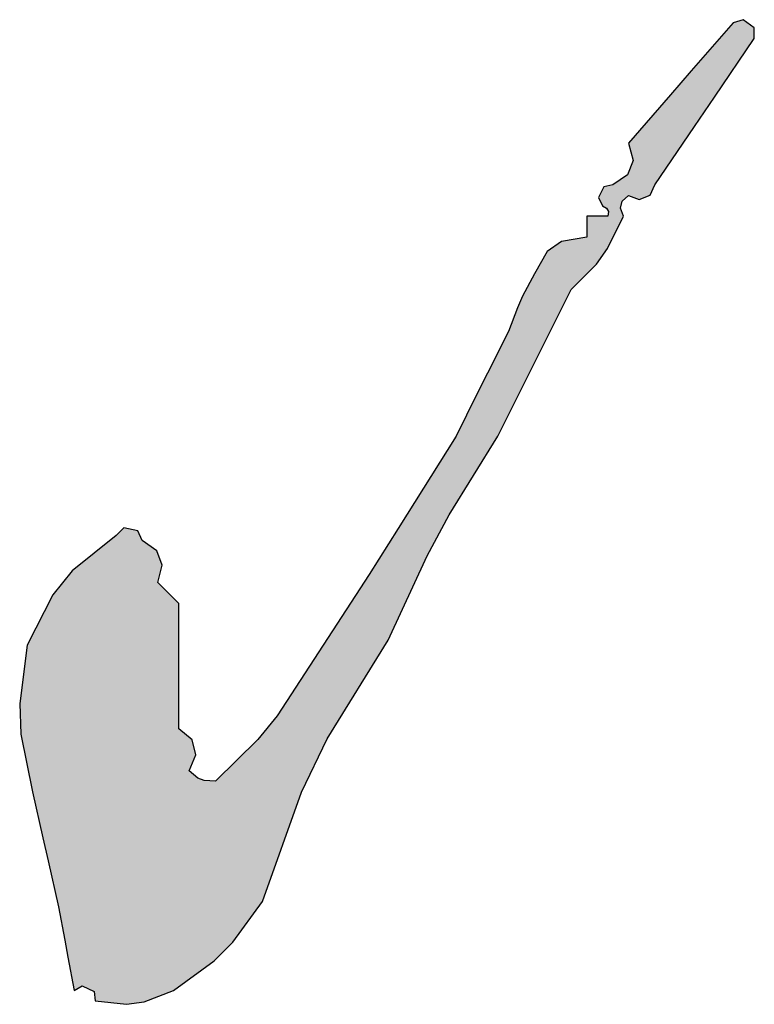
# Model space of a CAD drawing. Extents: x 36621827 to 36624013, y 3095493 to 3096812.
# Drawn here: x 36622287 to 36622287, y 3095801 to 3095801 of the extents above; entities that cross this region are included whole.
import ezdxf

# ---------------------------------------------------------------- set-up
doc = ezdxf.new("R2010")
doc.units = 0
doc.layers.get('0').update_dxf_attribs({"linetype": 'CONTINUOUS'})

msp = doc.modelspace()

# ---------------------------------------------------------------- hatches: boundary and pattern name
h = msp.add_hatch(color=7)
h.dxf.hatch_style = 1
h.set_gradient(color1=(255, 255, 255), tint=1)
h.paths.add_polyline_path([(36622287.024193, 3095800.564398), (36622287.026647, 3095800.569511), (36622287.032478, 3095800.57895), (36622287.036217, 3095800.586983), (36622287.038331, 3095800.590911), (36622287.04298, 3095800.598454), (36622287.045781, 3095800.604056), (36622287.047181, 3095800.606856), (36622287.049982, 3095800.612458), (36622287.052411, 3095800.614895), (36622287.053465, 3095800.61637), (36622287.054983, 3095800.619459), (36622287.0547, 3095800.620234), (36622287.054869, 3095800.620909), (36622287.055483, 3095800.62146), (36622287.056486, 3095800.621067), (36622287.057528, 3095800.621484), (36622287.057983, 3095800.62246), (36622287.061791, 3095800.628057), (36622287.063691, 3095800.630857), (36622287.067485, 3095800.636463), (36622287.067498, 3095800.637463), (36622287.066442, 3095800.638255), (36622287.065485, 3095800.637963), (36622287.061473, 3095800.633372), (36622287.059473, 3095800.631071), (36622287.055483, 3095800.626461), (36622287.0559, 3095800.624803), (36622287.055387, 3095800.623434), (36622287.053982, 3095800.62246), (36622287.053107, 3095800.622276), (36622287.052604, 3095800.62127), (36622287.052982, 3095800.620459), (36622287.053373, 3095800.620242), (36622287.053543, 3095800.619902), (36622287.053482, 3095800.619459), (36622287.052682, 3095800.619459), (36622287.052282, 3095800.619459), (36622287.051482, 3095800.619459), (36622287.051482, 3095800.618659), (36622287.051482, 3095800.618259), (36622287.051482, 3095800.617459), (36622287.049075, 3095800.617046), (36622287.047692, 3095800.616078), (36622287.046481, 3095800.613958), (36622287.045347, 3095800.611823), (36622287.044843, 3095800.610714), (36622287.04398, 3095800.608457), (36622287.04198, 3095800.604456), (36622287.040979, 3095800.602455), (36622287.038979, 3095800.598454), (36622287.033459, 3095800.589601), (36622287.030658, 3095800.585199), (36622287.024976, 3095800.576449), (36622287.021866, 3095800.571689), (36622287.020024, 3095800.569438), (36622287.015974, 3095800.565447), (36622287.014899, 3095800.565516), (36622287.0143, 3095800.565756), (36622287.013473, 3095800.566447), (36622287.014101, 3095800.567973), (36622287.013745, 3095800.569397), (36622287.012473, 3095800.570448), (36622287.012473, 3095800.575249), (36622287.012473, 3095800.57765), (36622287.012473, 3095800.582451), (36622287.011673, 3095800.583251), (36622287.011273, 3095800.583651), (36622287.010472, 3095800.584451), (36622287.01089, 3095800.586109), (36622287.010377, 3095800.587478), (36622287.008972, 3095800.588452), (36622287.008566, 3095800.589388), (36622287.007206, 3095800.58966), (36622287.006472, 3095800.588952), (36622287.002266, 3095800.585558), (36622287.000414, 3095800.58327), (36622286.99797, 3095800.57845), (36622286.997259, 3095800.57289), (36622286.997364, 3095800.569941), (36622286.99847, 3095800.564447), (36622286.999487, 3095800.56005), (36622286.999987, 3095800.557849), (36622287.00097, 3095800.553444), (36622287.00157, 3095800.550243), (36622287.001871, 3095800.548643), (36622287.002471, 3095800.545442), (36622287.00324, 3095800.545899), (36622287.004375, 3095800.545332), (36622287.004471, 3095800.544442), (36622287.007481, 3095800.544122), (36622287.009152, 3095800.544344), (36622287.011973, 3095800.545442), (36622287.01585, 3095800.548288), (36622287.017629, 3095800.550067), (36622287.020475, 3095800.553944)])
h = msp.add_hatch(color=7)
h.dxf.hatch_style = 1
h.set_gradient(color1=(255, 255, 255), tint=1)
h.paths.add_polyline_path([(36622287.024193, 3095800.564398), (36622287.026647, 3095800.569511), (36622287.032478, 3095800.57895), (36622287.036217, 3095800.586983), (36622287.038331, 3095800.590911), (36622287.04298, 3095800.598454), (36622287.045781, 3095800.604056), (36622287.047181, 3095800.606856), (36622287.049982, 3095800.612458), (36622287.052411, 3095800.614895), (36622287.053465, 3095800.61637), (36622287.054983, 3095800.619459), (36622287.0547, 3095800.620234), (36622287.054869, 3095800.620909), (36622287.055483, 3095800.62146), (36622287.056486, 3095800.621067), (36622287.057528, 3095800.621484), (36622287.057983, 3095800.62246), (36622287.061791, 3095800.628057), (36622287.063691, 3095800.630857), (36622287.067485, 3095800.636463), (36622287.067498, 3095800.637463), (36622287.066442, 3095800.638255), (36622287.065485, 3095800.637963), (36622287.061473, 3095800.633372), (36622287.059473, 3095800.631071), (36622287.055483, 3095800.626461), (36622287.0559, 3095800.624803), (36622287.055387, 3095800.623434), (36622287.053982, 3095800.62246), (36622287.053107, 3095800.622276), (36622287.052604, 3095800.62127), (36622287.052982, 3095800.620459), (36622287.053373, 3095800.620242), (36622287.053543, 3095800.619902), (36622287.053482, 3095800.619459), (36622287.052682, 3095800.619459), (36622287.052282, 3095800.619459), (36622287.051482, 3095800.619459), (36622287.051482, 3095800.618659), (36622287.051482, 3095800.618259), (36622287.051482, 3095800.617459), (36622287.049075, 3095800.617046), (36622287.047692, 3095800.616078), (36622287.046481, 3095800.613958), (36622287.045347, 3095800.611823), (36622287.044843, 3095800.610714), (36622287.04398, 3095800.608457), (36622287.04198, 3095800.604456), (36622287.040979, 3095800.602455), (36622287.038979, 3095800.598454), (36622287.033459, 3095800.589601), (36622287.030658, 3095800.585199), (36622287.024976, 3095800.576449), (36622287.021866, 3095800.571689), (36622287.020024, 3095800.569438), (36622287.015974, 3095800.565447), (36622287.014899, 3095800.565516), (36622287.0143, 3095800.565756), (36622287.013473, 3095800.566447), (36622287.014101, 3095800.567973), (36622287.013745, 3095800.569397), (36622287.012473, 3095800.570448), (36622287.012473, 3095800.575249), (36622287.012473, 3095800.57765), (36622287.012473, 3095800.582451), (36622287.011673, 3095800.583251), (36622287.011273, 3095800.583651), (36622287.010472, 3095800.584451), (36622287.01089, 3095800.586109), (36622287.010377, 3095800.587478), (36622287.008972, 3095800.588452), (36622287.008566, 3095800.589388), (36622287.007206, 3095800.58966), (36622287.006472, 3095800.588952), (36622287.002266, 3095800.585558), (36622287.000414, 3095800.58327), (36622286.99797, 3095800.57845), (36622286.997259, 3095800.57289), (36622286.997364, 3095800.569941), (36622286.99847, 3095800.564447), (36622286.999487, 3095800.56005), (36622286.999987, 3095800.557849), (36622287.00097, 3095800.553444), (36622287.00157, 3095800.550243), (36622287.001871, 3095800.548643), (36622287.002471, 3095800.545442), (36622287.00324, 3095800.545899), (36622287.004375, 3095800.545332), (36622287.004471, 3095800.544442), (36622287.007481, 3095800.544122), (36622287.009152, 3095800.544344), (36622287.011973, 3095800.545442), (36622287.01585, 3095800.548288), (36622287.017629, 3095800.550067), (36622287.020475, 3095800.553944)])

# ---------------------------------------------------------------- linework, layer by layer
for p, q in [((36622287.065485, 3095800.637963), (36622287.061473, 3095800.633372)), ((36622287.065485, 3095800.637963), (36622287.061473, 3095800.633372)), ((36622287.066442, 3095800.638255), (36622287.065485, 3095800.637963)), ((36622287.066442, 3095800.638255), (36622287.065485, 3095800.637963)), ((36622287.067498, 3095800.637463), (36622287.066442, 3095800.638255)), ((36622287.067498, 3095800.637463), (36622287.066442, 3095800.638255)), ((36622287.067485, 3095800.636463), (36622287.067498, 3095800.637463)), ((36622287.067485, 3095800.636463), (36622287.067498, 3095800.637463)), ((36622287.063691, 3095800.630857), (36622287.067485, 3095800.636463)), ((36622287.063691, 3095800.630857), (36622287.067485, 3095800.636463)), ((36622287.061473, 3095800.633372), (36622287.059473, 3095800.631071)), ((36622287.061473, 3095800.633372), (36622287.059473, 3095800.631071)), ((36622287.059473, 3095800.631071), (36622287.055483, 3095800.626461)), ((36622287.059473, 3095800.631071), (36622287.055483, 3095800.626461)), ((36622287.061791, 3095800.628057), (36622287.063691, 3095800.630857)), ((36622287.061791, 3095800.628057), (36622287.063691, 3095800.630857)), ((36622287.057983, 3095800.62246), (36622287.061791, 3095800.628057)), ((36622287.057983, 3095800.62246), (36622287.061791, 3095800.628057)), ((36622287.055483, 3095800.626461), (36622287.0559, 3095800.624803)), ((36622287.055483, 3095800.626461), (36622287.0559, 3095800.624803)), ((36622287.0559, 3095800.624803), (36622287.055387, 3095800.623434)), ((36622287.0559, 3095800.624803), (36622287.055387, 3095800.623434)), ((36622287.055387, 3095800.623434), (36622287.053982, 3095800.62246)), ((36622287.055387, 3095800.623434), (36622287.053982, 3095800.62246)), ((36622287.053982, 3095800.62246), (36622287.053107, 3095800.622276)), ((36622287.053982, 3095800.62246), (36622287.053107, 3095800.622276)), ((36622287.057528, 3095800.621484), (36622287.057983, 3095800.62246)), ((36622287.057528, 3095800.621484), (36622287.057983, 3095800.62246)), ((36622287.053107, 3095800.622276), (36622287.052604, 3095800.62127)), ((36622287.053107, 3095800.622276), (36622287.052604, 3095800.62127)), ((36622287.054869, 3095800.620909), (36622287.055483, 3095800.62146)), ((36622287.054869, 3095800.620909), (36622287.055483, 3095800.62146)), ((36622287.055483, 3095800.62146), (36622287.056486, 3095800.621067)), ((36622287.055483, 3095800.62146), (36622287.056486, 3095800.621067)), ((36622287.056486, 3095800.621067), (36622287.057528, 3095800.621484)), ((36622287.056486, 3095800.621067), (36622287.057528, 3095800.621484)), ((36622287.052604, 3095800.62127), (36622287.052982, 3095800.620459)), ((36622287.052604, 3095800.62127), (36622287.052982, 3095800.620459)), ((36622287.0547, 3095800.620234), (36622287.054869, 3095800.620909)), ((36622287.0547, 3095800.620234), (36622287.054869, 3095800.620909)), ((36622287.052982, 3095800.620459), (36622287.053373, 3095800.620242)), ((36622287.052982, 3095800.620459), (36622287.053373, 3095800.620242)), ((36622287.053373, 3095800.620242), (36622287.053543, 3095800.619902)), ((36622287.053373, 3095800.620242), (36622287.053543, 3095800.619902)), ((36622287.053543, 3095800.619902), (36622287.053482, 3095800.619459)), ((36622287.053543, 3095800.619902), (36622287.053482, 3095800.619459)), ((36622287.054983, 3095800.619459), (36622287.0547, 3095800.620234)), ((36622287.054983, 3095800.619459), (36622287.0547, 3095800.620234)), ((36622287.051482, 3095800.619459), (36622287.051482, 3095800.618659)), ((36622287.052282, 3095800.619459), (36622287.051482, 3095800.619459)), ((36622287.051482, 3095800.619459), (36622287.051482, 3095800.618659)), ((36622287.052282, 3095800.619459), (36622287.051482, 3095800.619459)), ((36622287.051482, 3095800.618659), (36622287.051482, 3095800.618259)), ((36622287.051482, 3095800.618659), (36622287.051482, 3095800.618259)), ((36622287.052682, 3095800.619459), (36622287.052282, 3095800.619459)), ((36622287.052682, 3095800.619459), (36622287.052282, 3095800.619459)), ((36622287.053482, 3095800.619459), (36622287.052682, 3095800.619459)), ((36622287.053482, 3095800.619459), (36622287.052682, 3095800.619459)), ((36622287.053465, 3095800.61637), (36622287.054983, 3095800.619459)), ((36622287.053465, 3095800.61637), (36622287.054983, 3095800.619459)), ((36622287.051482, 3095800.618259), (36622287.051482, 3095800.617459)), ((36622287.051482, 3095800.618259), (36622287.051482, 3095800.617459)), ((36622287.049075, 3095800.617046), (36622287.047692, 3095800.616078)), ((36622287.049075, 3095800.617046), (36622287.047692, 3095800.616078)), ((36622287.051482, 3095800.617459), (36622287.049075, 3095800.617046)), ((36622287.051482, 3095800.617459), (36622287.049075, 3095800.617046)), ((36622287.047692, 3095800.616078), (36622287.046481, 3095800.613958)), ((36622287.047692, 3095800.616078), (36622287.046481, 3095800.613958)), ((36622287.052411, 3095800.614895), (36622287.053465, 3095800.61637)), ((36622287.052411, 3095800.614895), (36622287.053465, 3095800.61637)), ((36622287.049982, 3095800.612458), (36622287.052411, 3095800.614895)), ((36622287.049982, 3095800.612458), (36622287.052411, 3095800.614895)), ((36622287.046481, 3095800.613958), (36622287.045347, 3095800.611823)), ((36622287.046481, 3095800.613958), (36622287.045347, 3095800.611823)), ((36622287.047181, 3095800.606856), (36622287.049982, 3095800.612458)), ((36622287.047181, 3095800.606856), (36622287.049982, 3095800.612458)), ((36622287.045347, 3095800.611823), (36622287.044843, 3095800.610714)), ((36622287.045347, 3095800.611823), (36622287.044843, 3095800.610714)), ((36622287.044843, 3095800.610714), (36622287.04398, 3095800.608457)), ((36622287.044843, 3095800.610714), (36622287.04398, 3095800.608457)), ((36622287.04398, 3095800.608457), (36622287.04198, 3095800.604456)), ((36622287.04398, 3095800.608457), (36622287.04198, 3095800.604456)), ((36622287.045781, 3095800.604056), (36622287.047181, 3095800.606856)), ((36622287.045781, 3095800.604056), (36622287.047181, 3095800.606856)), ((36622287.04198, 3095800.604456), (36622287.040979, 3095800.602455)), ((36622287.04198, 3095800.604456), (36622287.040979, 3095800.602455)), ((36622287.04298, 3095800.598454), (36622287.045781, 3095800.604056)), ((36622287.04298, 3095800.598454), (36622287.045781, 3095800.604056)), ((36622287.040979, 3095800.602455), (36622287.038979, 3095800.598454)), ((36622287.040979, 3095800.602455), (36622287.038979, 3095800.598454)), ((36622287.038979, 3095800.598454), (36622287.033459, 3095800.589601)), ((36622287.038979, 3095800.598454), (36622287.033459, 3095800.589601)), ((36622287.038331, 3095800.590911), (36622287.04298, 3095800.598454)), ((36622287.038331, 3095800.590911), (36622287.04298, 3095800.598454)), ((36622287.036217, 3095800.586983), (36622287.038331, 3095800.590911)), ((36622287.036217, 3095800.586983), (36622287.038331, 3095800.590911)), ((36622287.007206, 3095800.58966), (36622287.006472, 3095800.588952)), ((36622287.007206, 3095800.58966), (36622287.006472, 3095800.588952)), ((36622287.008566, 3095800.589388), (36622287.007206, 3095800.58966)), ((36622287.008566, 3095800.589388), (36622287.007206, 3095800.58966)), ((36622287.033459, 3095800.589601), (36622287.030658, 3095800.585199)), ((36622287.033459, 3095800.589601), (36622287.030658, 3095800.585199)), ((36622287.006472, 3095800.588952), (36622287.002266, 3095800.585558)), ((36622287.006472, 3095800.588952), (36622287.002266, 3095800.585558)), ((36622287.008972, 3095800.588452), (36622287.008566, 3095800.589388)), ((36622287.008972, 3095800.588452), (36622287.008566, 3095800.589388)), ((36622287.010377, 3095800.587478), (36622287.008972, 3095800.588452)), ((36622287.010377, 3095800.587478), (36622287.008972, 3095800.588452)), ((36622287.01089, 3095800.586109), (36622287.010377, 3095800.587478)), ((36622287.01089, 3095800.586109), (36622287.010377, 3095800.587478)), ((36622287.032478, 3095800.57895), (36622287.036217, 3095800.586983)), ((36622287.032478, 3095800.57895), (36622287.036217, 3095800.586983)), ((36622287.010472, 3095800.584451), (36622287.01089, 3095800.586109)), ((36622287.010472, 3095800.584451), (36622287.01089, 3095800.586109)), ((36622287.002266, 3095800.585558), (36622287.000414, 3095800.58327)), ((36622287.002266, 3095800.585558), (36622287.000414, 3095800.58327)), ((36622287.030658, 3095800.585199), (36622287.024976, 3095800.576449)), ((36622287.030658, 3095800.585199), (36622287.024976, 3095800.576449)), ((36622287.011273, 3095800.583651), (36622287.010472, 3095800.584451)), ((36622287.011273, 3095800.583651), (36622287.010472, 3095800.584451)), ((36622287.000414, 3095800.58327), (36622286.99797, 3095800.57845)), ((36622287.000414, 3095800.58327), (36622286.99797, 3095800.57845)), ((36622287.011673, 3095800.583251), (36622287.011273, 3095800.583651)), ((36622287.011673, 3095800.583251), (36622287.011273, 3095800.583651)), ((36622287.012473, 3095800.582451), (36622287.011673, 3095800.583251)), ((36622287.012473, 3095800.582451), (36622287.011673, 3095800.583251)), ((36622287.012473, 3095800.57765), (36622287.012473, 3095800.582451)), ((36622287.012473, 3095800.57765), (36622287.012473, 3095800.582451)), ((36622286.99797, 3095800.57845), (36622286.997259, 3095800.57289)), ((36622286.99797, 3095800.57845), (36622286.997259, 3095800.57289)), ((36622287.026647, 3095800.569511), (36622287.032478, 3095800.57895)), ((36622287.026647, 3095800.569511), (36622287.032478, 3095800.57895)), ((36622287.012473, 3095800.575249), (36622287.012473, 3095800.57765)), ((36622287.012473, 3095800.575249), (36622287.012473, 3095800.57765)), ((36622287.024976, 3095800.576449), (36622287.021866, 3095800.571689)), ((36622287.024976, 3095800.576449), (36622287.021866, 3095800.571689)), ((36622287.012473, 3095800.570448), (36622287.012473, 3095800.575249)), ((36622287.012473, 3095800.570448), (36622287.012473, 3095800.575249)), ((36622286.997259, 3095800.57289), (36622286.997364, 3095800.569941)), ((36622286.997259, 3095800.57289), (36622286.997364, 3095800.569941)), ((36622287.021866, 3095800.571689), (36622287.020024, 3095800.569438)), ((36622287.021866, 3095800.571689), (36622287.020024, 3095800.569438)), ((36622286.997364, 3095800.569941), (36622286.99847, 3095800.564447)), ((36622286.997364, 3095800.569941), (36622286.99847, 3095800.564447)), ((36622287.013745, 3095800.569397), (36622287.012473, 3095800.570448)), ((36622287.013745, 3095800.569397), (36622287.012473, 3095800.570448)), ((36622287.014101, 3095800.567973), (36622287.013745, 3095800.569397)), ((36622287.014101, 3095800.567973), (36622287.013745, 3095800.569397)), ((36622287.020024, 3095800.569438), (36622287.015974, 3095800.565447)), ((36622287.020024, 3095800.569438), (36622287.015974, 3095800.565447)), ((36622287.024193, 3095800.564398), (36622287.026647, 3095800.569511)), ((36622287.024193, 3095800.564398), (36622287.026647, 3095800.569511)), ((36622287.013473, 3095800.566447), (36622287.014101, 3095800.567973)), ((36622287.013473, 3095800.566447), (36622287.014101, 3095800.567973)), ((36622287.0143, 3095800.565756), (36622287.013473, 3095800.566447)), ((36622287.0143, 3095800.565756), (36622287.013473, 3095800.566447)), ((36622287.014899, 3095800.565516), (36622287.0143, 3095800.565756)), ((36622287.014899, 3095800.565516), (36622287.0143, 3095800.565756)), ((36622287.015974, 3095800.565447), (36622287.014899, 3095800.565516)), ((36622287.015974, 3095800.565447), (36622287.014899, 3095800.565516)), ((36622286.99847, 3095800.564447), (36622286.999487, 3095800.56005)), ((36622286.99847, 3095800.564447), (36622286.999487, 3095800.56005)), ((36622287.020475, 3095800.553944), (36622287.024193, 3095800.564398)), ((36622287.020475, 3095800.553944), (36622287.024193, 3095800.564398)), ((36622286.999487, 3095800.56005), (36622286.999987, 3095800.557849)), ((36622286.999487, 3095800.56005), (36622286.999987, 3095800.557849)), ((36622286.999987, 3095800.557849), (36622287.00097, 3095800.553444)), ((36622286.999987, 3095800.557849), (36622287.00097, 3095800.553444)), ((36622287.017629, 3095800.550067), (36622287.020475, 3095800.553944)), ((36622287.017629, 3095800.550067), (36622287.020475, 3095800.553944)), ((36622287.00097, 3095800.553444), (36622287.00157, 3095800.550243)), ((36622287.00097, 3095800.553444), (36622287.00157, 3095800.550243)), ((36622287.00157, 3095800.550243), (36622287.001871, 3095800.548643)), ((36622287.00157, 3095800.550243), (36622287.001871, 3095800.548643)), ((36622287.01585, 3095800.548288), (36622287.017629, 3095800.550067)), ((36622287.01585, 3095800.548288), (36622287.017629, 3095800.550067)), ((36622287.001871, 3095800.548643), (36622287.002471, 3095800.545442)), ((36622287.001871, 3095800.548643), (36622287.002471, 3095800.545442)), ((36622287.011973, 3095800.545442), (36622287.01585, 3095800.548288)), ((36622287.011973, 3095800.545442), (36622287.01585, 3095800.548288)), ((36622287.002471, 3095800.545442), (36622287.00324, 3095800.545899)), ((36622287.002471, 3095800.545442), (36622287.00324, 3095800.545899)), ((36622287.00324, 3095800.545899), (36622287.004375, 3095800.545332)), ((36622287.00324, 3095800.545899), (36622287.004375, 3095800.545332)), ((36622287.004375, 3095800.545332), (36622287.004471, 3095800.544442)), ((36622287.004375, 3095800.545332), (36622287.004471, 3095800.544442)), ((36622287.009152, 3095800.544344), (36622287.011973, 3095800.545442)), ((36622287.009152, 3095800.544344), (36622287.011973, 3095800.545442)), ((36622287.004471, 3095800.544442), (36622287.007481, 3095800.544122)), ((36622287.004471, 3095800.544442), (36622287.007481, 3095800.544122)), ((36622287.007481, 3095800.544122), (36622287.009152, 3095800.544344)), ((36622287.007481, 3095800.544122), (36622287.009152, 3095800.544344))]:
    msp.add_line(p, q)

doc.saveas('drawing.dxf')
